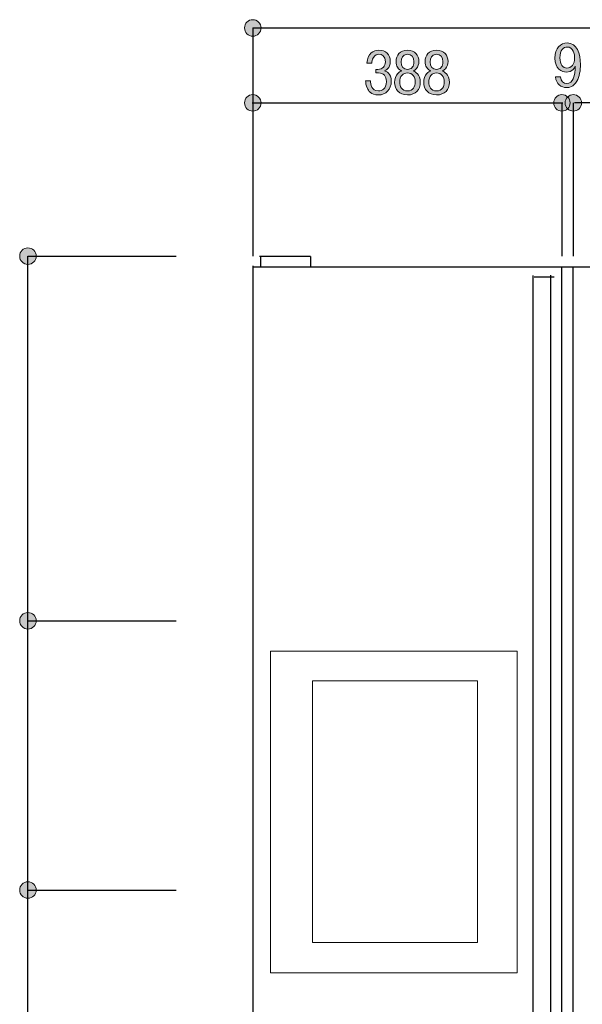
# Model space of a CAD drawing. Extents: x 140 to 1226, y 0 to 768.
# Drawn here: x 764 to 852, y 431 to 585 of the extents above; entities that cross this region are included whole.
import ezdxf

# ---------------------------------------------------------------- set-up
doc = ezdxf.new("R2010")
doc.units = 0
doc.header["$MEASUREMENT"] = 0
doc.layers.add('レイヤー 1', color=7, linetype='Continuous', lineweight=0)

msp = doc.modelspace()

# ---------------------------------------------------------------- hatches: boundary and pattern name
at = {"layer": 'レイヤー 1', "true_color": 0x231815, "transparency": 33554687}
h = msp.add_hatch(color=250, dxfattribs=at)
h.dxf.hatch_style = 2
edge = h.paths.add_edge_path()
edge.add_spline(control_points=[(802.03, 583.9), (802.03, 583.19), (801.45, 582.61), (800.73, 582.61), (800.02, 582.61), (799.44, 583.19), (799.44, 583.9), (799.44, 584.62), (800.02, 585.2), (800.73, 585.2), (801.45, 585.2), (802.03, 584.62), (802.03, 583.9), (802.03, 583.9), (802.03, 583.9), (802.03, 583.9)], knot_values=[0, 0, 0, 0, 1, 1, 1, 2, 2, 2, 3, 3, 3, 4, 4, 4, 5, 5, 5, 5], degree=3, periodic=0)
h = msp.add_hatch(color=250, dxfattribs=at)
h.dxf.hatch_style = 2
edge = h.paths.add_edge_path()
edge.add_spline(control_points=[(849.03, 576.21), (849.12, 575.48), (849.5, 575.18), (849.99, 575.18), (850.55, 575.18), (850.84, 575.52), (851.04, 575.93), (851.31, 576.53), (851.34, 577.15), (851.35, 577.91), (851.23, 577.65), (850.87, 576.98), (849.96, 576.98), (849.25, 576.98), (848.15, 577.45), (848.15, 579.17), (848.15, 580.75), (849.09, 581.55), (850.07, 581.55), (851.62, 581.55), (852.17, 579.87), (852.17, 578.18), (852.17, 577.3), (852.01, 576.21), (851.62, 575.54), (851.1, 574.64), (850.35, 574.53), (849.99, 574.53), (849.15, 574.53), (848.37, 575.11), (848.23, 576.21), (848.23, 576.21), (849.03, 576.21), (849.03, 576.21)], knot_values=[0, 0, 0, 0, 1, 1, 1, 2, 2, 2, 3, 3, 3, 4, 4, 4, 5, 5, 5, 6, 6, 6, 7, 7, 7, 8, 8, 8, 9, 9, 9, 10, 10, 10, 11, 11, 11, 11], degree=3, periodic=0)
edge = h.paths.add_edge_path()
edge.add_spline(control_points=[(848.95, 579.21), (848.95, 578.13), (849.41, 577.61), (850.04, 577.61), (850.71, 577.61), (851.26, 578.17), (851.26, 579.18), (851.26, 579.76), (851.04, 580.91), (850.1, 580.91), (849.51, 580.91), (848.95, 580.43), (848.95, 579.21)], knot_values=[0, 0, 0, 0, 1, 1, 1, 2, 2, 2, 3, 3, 3, 4, 4, 4, 4], degree=3, periodic=0)
edge.add_line((848.95, 579.21), (848.95, 579.21))
h = msp.add_hatch(color=250, dxfattribs=at)
h.dxf.hatch_style = 2
edge = h.paths.add_edge_path()
edge.add_spline(control_points=[(820.05, 577.39), (820.05, 577.39), (820.37, 577.39), (820.37, 577.39), (821.11, 577.39), (821.55, 577.88), (821.55, 578.59), (821.55, 579.49), (820.95, 579.77), (820.53, 579.77), (820.31, 579.77), (819.95, 579.71), (819.67, 579.26), (819.47, 578.93), (819.44, 578.59), (819.42, 578.36), (819.42, 578.36), (818.65, 578.36), (818.65, 578.36), (818.75, 579.92), (819.67, 580.41), (820.54, 580.41), (821.59, 580.41), (822.32, 579.71), (822.32, 578.67), (822.32, 577.53), (821.63, 577.25), (821.39, 577.16), (821.68, 577.07), (822.47, 576.81), (822.47, 575.53), (822.47, 574.21), (821.63, 573.39), (820.44, 573.39), (819.26, 573.39), (818.86, 574.1), (818.72, 574.4), (818.48, 574.88), (818.45, 575.33), (818.44, 575.62), (818.44, 575.62), (819.21, 575.62), (819.21, 575.62), (819.24, 575.11), (819.29, 574.02), (820.45, 574.02), (820.96, 574.02), (821.71, 574.31), (821.71, 575.49), (821.71, 576.36), (821.29, 576.83), (820.47, 576.83), (820.47, 576.83), (820.05, 576.83), (820.05, 576.83), (820.05, 576.83), (820.05, 577.39), (820.05, 577.39)], knot_values=[0, 0, 0, 0, 1, 1, 1, 2, 2, 2, 3, 3, 3, 4, 4, 4, 5, 5, 5, 6, 6, 6, 7, 7, 7, 8, 8, 8, 9, 9, 9, 10, 10, 10, 11, 11, 11, 12, 12, 12, 13, 13, 13, 14, 14, 14, 15, 15, 15, 16, 16, 16, 17, 17, 17, 18, 18, 18, 19, 19, 19, 19], degree=3, periodic=0)
edge = h.paths.add_edge_path()
edge.add_spline(control_points=[(827.03, 575.36), (827.03, 574.23), (826.3, 573.39), (825.02, 573.39), (823.71, 573.39), (823, 574.25), (823, 575.36), (823, 575.92), (823.17, 576.39), (823.51, 576.76), (823.7, 576.96), (823.85, 577.04), (824.12, 577.16), (823.92, 577.23), (823.71, 577.32), (823.44, 577.75), (823.33, 577.94), (823.22, 578.23), (823.22, 578.65), (823.22, 579.6), (823.83, 580.41), (825.02, 580.41), (826.18, 580.41), (826.81, 579.62), (826.81, 578.65), (826.81, 578.21), (826.7, 577.84), (826.39, 577.48), (826.24, 577.3), (826.14, 577.25), (825.92, 577.16), (826.18, 577.04), (827.03, 576.65), (827.03, 575.36)], knot_values=[0, 0, 0, 0, 1, 1, 1, 2, 2, 2, 3, 3, 3, 4, 4, 4, 5, 5, 5, 6, 6, 6, 7, 7, 7, 8, 8, 8, 9, 9, 9, 10, 10, 10, 11, 11, 11, 11], degree=3, periodic=0)
edge.add_line((827.03, 575.36), (827.03, 575.36))
edge = h.paths.add_edge_path()
edge.add_spline(control_points=[(823.8, 575.4), (823.8, 574.74), (824.11, 574.02), (825.02, 574.02), (825.92, 574.02), (826.24, 574.74), (826.24, 575.4), (826.24, 576.23), (825.78, 576.85), (825.02, 576.85), (824.31, 576.85), (823.8, 576.3), (823.8, 575.4)], knot_values=[0, 0, 0, 0, 1, 1, 1, 2, 2, 2, 3, 3, 3, 4, 4, 4, 4], degree=3, periodic=0)
edge.add_line((823.8, 575.4), (823.8, 575.4))
edge = h.paths.add_edge_path()
edge.add_spline(control_points=[(824.02, 578.58), (824.02, 577.77), (824.41, 577.39), (825.02, 577.39), (826, 577.39), (826.02, 578.35), (826.02, 578.58), (826.02, 579.39), (825.64, 579.77), (825.02, 579.77), (824.19, 579.77), (824.02, 579.08), (824.02, 578.58)], knot_values=[0, 0, 0, 0, 1, 1, 1, 2, 2, 2, 3, 3, 3, 4, 4, 4, 4], degree=3, periodic=0)
edge.add_line((824.02, 578.58), (824.02, 578.58))
edge = h.paths.add_edge_path()
edge.add_spline(control_points=[(831.59, 575.36), (831.59, 574.23), (830.86, 573.39), (829.58, 573.39), (828.28, 573.39), (827.56, 574.25), (827.56, 575.36), (827.56, 575.92), (827.73, 576.39), (828.07, 576.76), (828.26, 576.96), (828.41, 577.04), (828.68, 577.16), (828.49, 577.23), (828.27, 577.32), (828, 577.75), (827.89, 577.94), (827.78, 578.23), (827.78, 578.65), (827.78, 579.6), (828.39, 580.41), (829.58, 580.41), (830.75, 580.41), (831.38, 579.62), (831.38, 578.65), (831.38, 578.21), (831.27, 577.84), (830.96, 577.48), (830.8, 577.3), (830.7, 577.25), (830.48, 577.16), (830.75, 577.04), (831.59, 576.65), (831.59, 575.36)], knot_values=[0, 0, 0, 0, 1, 1, 1, 2, 2, 2, 3, 3, 3, 4, 4, 4, 5, 5, 5, 6, 6, 6, 7, 7, 7, 8, 8, 8, 9, 9, 9, 10, 10, 10, 11, 11, 11, 11], degree=3, periodic=0)
edge.add_line((831.59, 575.36), (831.59, 575.36))
edge = h.paths.add_edge_path()
edge.add_spline(control_points=[(828.36, 575.4), (828.36, 574.74), (828.67, 574.02), (829.58, 574.02), (830.48, 574.02), (830.8, 574.74), (830.8, 575.4), (830.8, 576.23), (830.34, 576.85), (829.58, 576.85), (828.87, 576.85), (828.36, 576.3), (828.36, 575.4)], knot_values=[0, 0, 0, 0, 1, 1, 1, 2, 2, 2, 3, 3, 3, 4, 4, 4, 4], degree=3, periodic=0)
edge.add_line((828.36, 575.4), (828.36, 575.4))
edge = h.paths.add_edge_path()
edge.add_spline(control_points=[(828.58, 578.58), (828.58, 577.77), (828.97, 577.39), (829.58, 577.39), (830.56, 577.39), (830.58, 578.35), (830.58, 578.58), (830.58, 579.39), (830.2, 579.77), (829.58, 579.77), (828.75, 579.77), (828.58, 579.08), (828.58, 578.58)], knot_values=[0, 0, 0, 0, 1, 1, 1, 2, 2, 2, 3, 3, 3, 4, 4, 4, 4], degree=3, periodic=0)
edge.add_line((828.58, 578.58), (828.58, 578.58))
h = msp.add_hatch(color=250, dxfattribs=at)
h.dxf.hatch_style = 2
edge = h.paths.add_edge_path()
edge.add_spline(control_points=[(802.03, 572.13), (802.03, 571.42), (801.45, 570.84), (800.73, 570.84), (800.02, 570.84), (799.44, 571.42), (799.44, 572.13), (799.44, 572.85), (800.02, 573.43), (800.73, 573.43), (801.45, 573.43), (802.03, 572.85), (802.03, 572.13), (802.03, 572.13), (802.03, 572.13), (802.03, 572.13)], knot_values=[0, 0, 0, 0, 1, 1, 1, 2, 2, 2, 3, 3, 3, 4, 4, 4, 5, 5, 5, 5], degree=3, periodic=0)
h = msp.add_hatch(color=250, dxfattribs=at)
h.dxf.hatch_style = 2
edge = h.paths.add_edge_path()
edge.add_spline(control_points=[(850.55, 572.13), (850.55, 571.42), (849.98, 570.84), (849.26, 570.84), (848.55, 570.84), (847.97, 571.42), (847.97, 572.13), (847.97, 572.85), (848.55, 573.43), (849.26, 573.43), (849.98, 573.43), (850.55, 572.85), (850.55, 572.13), (850.55, 572.13), (850.55, 572.13), (850.55, 572.13)], knot_values=[0, 0, 0, 0, 1, 1, 1, 2, 2, 2, 3, 3, 3, 4, 4, 4, 5, 5, 5, 5], degree=3, periodic=0)
h = msp.add_hatch(color=250, dxfattribs=at)
h.dxf.hatch_style = 2
edge = h.paths.add_edge_path()
edge.add_spline(control_points=[(852.35, 572.13), (852.35, 571.42), (851.77, 570.84), (851.05, 570.84), (850.34, 570.84), (849.76, 571.42), (849.76, 572.13), (849.76, 572.85), (850.34, 573.43), (851.05, 573.43), (851.77, 573.43), (852.35, 572.85), (852.35, 572.13), (852.35, 572.13), (852.35, 572.13), (852.35, 572.13)], knot_values=[0, 0, 0, 0, 1, 1, 1, 2, 2, 2, 3, 3, 3, 4, 4, 4, 5, 5, 5, 5], degree=3, periodic=0)
h = msp.add_hatch(color=250, dxfattribs=at)
h.dxf.hatch_style = 2
edge = h.paths.add_edge_path()
edge.add_spline(control_points=[(766.73, 548.08), (766.73, 547.37), (766.15, 546.79), (765.44, 546.79), (764.72, 546.79), (764.14, 547.37), (764.14, 548.08), (764.14, 548.8), (764.72, 549.38), (765.44, 549.38), (766.15, 549.38), (766.73, 548.8), (766.73, 548.08), (766.73, 548.08), (766.73, 548.08), (766.73, 548.08)], knot_values=[0, 0, 0, 0, 1, 1, 1, 2, 2, 2, 3, 3, 3, 4, 4, 4, 5, 5, 5, 5], degree=3, periodic=0)
h = msp.add_hatch(color=250, dxfattribs=at)
h.dxf.hatch_style = 2
edge = h.paths.add_edge_path()
edge.add_spline(control_points=[(766.73, 490.84), (766.73, 490.13), (766.15, 489.55), (765.44, 489.55), (764.72, 489.55), (764.14, 490.13), (764.14, 490.84), (764.14, 491.56), (764.72, 492.13), (765.44, 492.13), (766.15, 492.13), (766.73, 491.56), (766.73, 490.84), (766.73, 490.84), (766.73, 490.84), (766.73, 490.84)], knot_values=[0, 0, 0, 0, 1, 1, 1, 2, 2, 2, 3, 3, 3, 4, 4, 4, 5, 5, 5, 5], degree=3, periodic=0)
h = msp.add_hatch(color=250, dxfattribs=at)
h.dxf.hatch_style = 2
edge = h.paths.add_edge_path()
edge.add_spline(control_points=[(766.73, 448.57), (766.73, 447.86), (766.15, 447.28), (765.44, 447.28), (764.72, 447.28), (764.14, 447.86), (764.14, 448.57), (764.14, 449.29), (764.72, 449.87), (765.44, 449.87), (766.15, 449.87), (766.73, 449.29), (766.73, 448.57), (766.73, 448.57), (766.73, 448.57), (766.73, 448.57)], knot_values=[0, 0, 0, 0, 1, 1, 1, 2, 2, 2, 3, 3, 3, 4, 4, 4, 5, 5, 5, 5], degree=3, periodic=0)

# ---------------------------------------------------------------- linework, layer by layer
at = {"layer": 'レイヤー 1', "color": 250, "lineweight": 30, "true_color": 0x231815}
for p, q in [((800.73, 583.9), (800.73, 548.08)), ((800.73, 583.9), (913.95, 583.9)), ((800.66, 572.13), (849.38, 572.13)), ((849.26, 572.13), (849.26, 548.08)), ((851.05, 572.17), (851.05, 554.81)), ((914.23, 572.13), (851.26, 572.13)), ((851.05, 558.48), (851.05, 548.08)), ((765.44, 548.08), (788.71, 548.08)), ((765.44, 490.84), (765.44, 548.08)), ((801.77, 548.08), (809.79, 548.08)), ((801.92, 548.08), (801.92, 546.32)), ((809.79, 548.03), (809.79, 546.49)), ((800.73, 546.55), (800.73, 329.88)), ((800.73, 546.41), (913.95, 546.41)), ((849.26, 336.82), (849.26, 546.4)), ((851.05, 336.82), (851.05, 546.41)), ((844.76, 337.7), (844.76, 545.03)), ((844.9, 544.81), (848.05, 544.81)), ((847.53, 337.79), (847.53, 545.12)), ((765.44, 490.84), (788.71, 490.84)), ((765.44, 436.17), (765.44, 490.84)), ((765.44, 448.57), (788.71, 448.57)), ((765.44, 326.73), (765.44, 436.18))]:
    msp.add_line(p, q, dxfattribs=at)
at = {"layer": 'レイヤー 1', "color": 18, "lineweight": 0, "true_color": 0x000000}
for points in [[(803.5, 435.6), (842.21, 435.6), (842.21, 486.08), (803.5, 486.08)], [(803.5, 435.6), (842.21, 435.6), (842.21, 486.08), (803.5, 486.08)], [(810.11, 440.32), (836.03, 440.32), (836.03, 481.42), (810.11, 481.42)]]:
    msp.add_lwpolyline(points, close=True, dxfattribs=at)
for points, knots in [([(802.03, 583.9), (802.03, 583.19), (801.45, 582.61), (800.73, 582.61), (800.02, 582.61), (799.44, 583.19), (799.44, 583.9), (799.44, 584.62), (800.02, 585.2), (800.73, 585.2), (801.45, 585.2), (802.03, 584.62), (802.03, 583.9)], [0, 0, 0, 0, 1, 1, 1, 2, 2, 2, 3, 3, 3, 4, 4, 4, 4]), ([(849.03, 576.21), (849.12, 575.48), (849.5, 575.18), (849.99, 575.18), (850.55, 575.18), (850.84, 575.52), (851.04, 575.93), (851.31, 576.53), (851.34, 577.15), (851.35, 577.91), (851.23, 577.65), (850.87, 576.98), (849.96, 576.98), (849.25, 576.98), (848.15, 577.45), (848.15, 579.17), (848.15, 580.75), (849.09, 581.55), (850.07, 581.55), (851.62, 581.55), (852.17, 579.87), (852.17, 578.18), (852.17, 577.3), (852.01, 576.21), (851.62, 575.54), (851.1, 574.64), (850.35, 574.53), (849.99, 574.53), (849.15, 574.53), (848.37, 575.11), (848.23, 576.21), (848.23, 576.21), (849.03, 576.21), (849.03, 576.21)], [0, 0, 0, 0, 1, 1, 1, 2, 2, 2, 3, 3, 3, 4, 4, 4, 5, 5, 5, 6, 6, 6, 7, 7, 7, 8, 8, 8, 9, 9, 9, 10, 10, 10, 11, 11, 11, 11]), ([(820.05, 577.39), (820.05, 577.39), (820.37, 577.39), (820.37, 577.39), (821.11, 577.39), (821.55, 577.88), (821.55, 578.59), (821.55, 579.49), (820.95, 579.77), (820.53, 579.77), (820.31, 579.77), (819.95, 579.71), (819.67, 579.26), (819.47, 578.93), (819.44, 578.59), (819.42, 578.36), (819.42, 578.36), (818.65, 578.36), (818.65, 578.36), (818.75, 579.92), (819.67, 580.41), (820.54, 580.41), (821.59, 580.41), (822.32, 579.71), (822.32, 578.67), (822.32, 577.53), (821.63, 577.25), (821.39, 577.16), (821.68, 577.07), (822.47, 576.81), (822.47, 575.53), (822.47, 574.21), (821.63, 573.39), (820.44, 573.39), (819.26, 573.39), (818.86, 574.1), (818.72, 574.4), (818.48, 574.88), (818.45, 575.33), (818.44, 575.62), (818.44, 575.62), (819.21, 575.62), (819.21, 575.62), (819.24, 575.11), (819.29, 574.02), (820.45, 574.02), (820.96, 574.02), (821.71, 574.31), (821.71, 575.49), (821.71, 576.36), (821.29, 576.83), (820.47, 576.83), (820.47, 576.83), (820.05, 576.83), (820.05, 576.83), (820.05, 576.83), (820.05, 577.39), (820.05, 577.39)], [0, 0, 0, 0, 1, 1, 1, 2, 2, 2, 3, 3, 3, 4, 4, 4, 5, 5, 5, 6, 6, 6, 7, 7, 7, 8, 8, 8, 9, 9, 9, 10, 10, 10, 11, 11, 11, 12, 12, 12, 13, 13, 13, 14, 14, 14, 15, 15, 15, 16, 16, 16, 17, 17, 17, 18, 18, 18, 19, 19, 19, 19]), ([(827.03, 575.36), (827.03, 574.23), (826.3, 573.39), (825.02, 573.39), (823.71, 573.39), (823, 574.25), (823, 575.36), (823, 575.92), (823.17, 576.39), (823.51, 576.76), (823.7, 576.96), (823.85, 577.04), (824.12, 577.16), (823.92, 577.23), (823.71, 577.32), (823.44, 577.75), (823.33, 577.94), (823.22, 578.23), (823.22, 578.65), (823.22, 579.6), (823.83, 580.41), (825.02, 580.41), (826.18, 580.41), (826.81, 579.62), (826.81, 578.65), (826.81, 578.21), (826.7, 577.84), (826.39, 577.48), (826.24, 577.3), (826.14, 577.25), (825.92, 577.16), (826.18, 577.04), (827.03, 576.65), (827.03, 575.36)], [0, 0, 0, 0, 1, 1, 1, 2, 2, 2, 3, 3, 3, 4, 4, 4, 5, 5, 5, 6, 6, 6, 7, 7, 7, 8, 8, 8, 9, 9, 9, 10, 10, 10, 11, 11, 11, 11]), ([(824.02, 578.58), (824.02, 577.77), (824.41, 577.39), (825.02, 577.39), (826, 577.39), (826.02, 578.35), (826.02, 578.58), (826.02, 579.39), (825.64, 579.77), (825.02, 579.77), (824.19, 579.77), (824.02, 579.08), (824.02, 578.58)], [0, 0, 0, 0, 1, 1, 1, 2, 2, 2, 3, 3, 3, 4, 4, 4, 4]), ([(831.59, 575.36), (831.59, 574.23), (830.86, 573.39), (829.58, 573.39), (828.28, 573.39), (827.56, 574.25), (827.56, 575.36), (827.56, 575.92), (827.73, 576.39), (828.07, 576.76), (828.26, 576.96), (828.41, 577.04), (828.68, 577.16), (828.49, 577.23), (828.27, 577.32), (828, 577.75), (827.89, 577.94), (827.78, 578.23), (827.78, 578.65), (827.78, 579.6), (828.39, 580.41), (829.58, 580.41), (830.75, 580.41), (831.38, 579.62), (831.38, 578.65), (831.38, 578.21), (831.27, 577.84), (830.96, 577.48), (830.8, 577.3), (830.7, 577.25), (830.48, 577.16), (830.75, 577.04), (831.59, 576.65), (831.59, 575.36)], [0, 0, 0, 0, 1, 1, 1, 2, 2, 2, 3, 3, 3, 4, 4, 4, 5, 5, 5, 6, 6, 6, 7, 7, 7, 8, 8, 8, 9, 9, 9, 10, 10, 10, 11, 11, 11, 11]), ([(828.58, 578.58), (828.58, 577.77), (828.97, 577.39), (829.58, 577.39), (830.56, 577.39), (830.58, 578.35), (830.58, 578.58), (830.58, 579.39), (830.2, 579.77), (829.58, 579.77), (828.75, 579.77), (828.58, 579.08), (828.58, 578.58)], [0, 0, 0, 0, 1, 1, 1, 2, 2, 2, 3, 3, 3, 4, 4, 4, 4]), ([(848.95, 579.21), (848.95, 578.13), (849.41, 577.61), (850.04, 577.61), (850.71, 577.61), (851.26, 578.17), (851.26, 579.18), (851.26, 579.76), (851.04, 580.91), (850.1, 580.91), (849.51, 580.91), (848.95, 580.43), (848.95, 579.21)], [0, 0, 0, 0, 1, 1, 1, 2, 2, 2, 3, 3, 3, 4, 4, 4, 4]), ([(823.8, 575.4), (823.8, 574.74), (824.11, 574.02), (825.02, 574.02), (825.92, 574.02), (826.24, 574.74), (826.24, 575.4), (826.24, 576.23), (825.78, 576.85), (825.02, 576.85), (824.31, 576.85), (823.8, 576.3), (823.8, 575.4)], [0, 0, 0, 0, 1, 1, 1, 2, 2, 2, 3, 3, 3, 4, 4, 4, 4]), ([(828.36, 575.4), (828.36, 574.74), (828.67, 574.02), (829.58, 574.02), (830.48, 574.02), (830.8, 574.74), (830.8, 575.4), (830.8, 576.23), (830.34, 576.85), (829.58, 576.85), (828.87, 576.85), (828.36, 576.3), (828.36, 575.4)], [0, 0, 0, 0, 1, 1, 1, 2, 2, 2, 3, 3, 3, 4, 4, 4, 4]), ([(802.03, 572.13), (802.03, 571.42), (801.45, 570.84), (800.73, 570.84), (800.02, 570.84), (799.44, 571.42), (799.44, 572.13), (799.44, 572.85), (800.02, 573.43), (800.73, 573.43), (801.45, 573.43), (802.03, 572.85), (802.03, 572.13)], [0, 0, 0, 0, 1, 1, 1, 2, 2, 2, 3, 3, 3, 4, 4, 4, 4]), ([(850.55, 572.13), (850.55, 571.42), (849.98, 570.84), (849.26, 570.84), (848.55, 570.84), (847.97, 571.42), (847.97, 572.13), (847.97, 572.85), (848.55, 573.43), (849.26, 573.43), (849.98, 573.43), (850.55, 572.85), (850.55, 572.13)], [0, 0, 0, 0, 1, 1, 1, 2, 2, 2, 3, 3, 3, 4, 4, 4, 4]), ([(852.35, 572.13), (852.35, 571.42), (851.77, 570.84), (851.05, 570.84), (850.34, 570.84), (849.76, 571.42), (849.76, 572.13), (849.76, 572.85), (850.34, 573.43), (851.05, 573.43), (851.77, 573.43), (852.35, 572.85), (852.35, 572.13)], [0, 0, 0, 0, 1, 1, 1, 2, 2, 2, 3, 3, 3, 4, 4, 4, 4]), ([(766.73, 548.08), (766.73, 547.37), (766.15, 546.79), (765.44, 546.79), (764.72, 546.79), (764.14, 547.37), (764.14, 548.08), (764.14, 548.8), (764.72, 549.38), (765.44, 549.38), (766.15, 549.38), (766.73, 548.8), (766.73, 548.08)], [0, 0, 0, 0, 1, 1, 1, 2, 2, 2, 3, 3, 3, 4, 4, 4, 4]), ([(766.73, 490.84), (766.73, 490.13), (766.15, 489.55), (765.44, 489.55), (764.72, 489.55), (764.14, 490.13), (764.14, 490.84), (764.14, 491.56), (764.72, 492.13), (765.44, 492.13), (766.15, 492.13), (766.73, 491.56), (766.73, 490.84)], [0, 0, 0, 0, 1, 1, 1, 2, 2, 2, 3, 3, 3, 4, 4, 4, 4]), ([(766.73, 448.57), (766.73, 447.86), (766.15, 447.28), (765.44, 447.28), (764.72, 447.28), (764.14, 447.86), (764.14, 448.57), (764.14, 449.29), (764.72, 449.87), (765.44, 449.87), (766.15, 449.87), (766.73, 449.29), (766.73, 448.57)], [0, 0, 0, 0, 1, 1, 1, 2, 2, 2, 3, 3, 3, 4, 4, 4, 4])]:
    msp.add_open_spline(points, degree=3, knots=knots, dxfattribs=at)
at = {"layer": 'レイヤー 1'}
for points, knots in [([(802.03, 583.9), (802.03, 583.19), (801.45, 582.61), (800.73, 582.61), (800.02, 582.61), (799.44, 583.19), (799.44, 583.9), (799.44, 584.62), (800.02, 585.2), (800.73, 585.2), (801.45, 585.2), (802.03, 584.62), (802.03, 583.9), (802.03, 583.9), (802.03, 583.9), (802.03, 583.9)], [0, 0, 0, 0, 1, 1, 1, 2, 2, 2, 3, 3, 3, 4, 4, 4, 5, 5, 5, 5]), ([(849.03, 576.21), (849.12, 575.48), (849.5, 575.18), (849.99, 575.18), (850.55, 575.18), (850.84, 575.52), (851.04, 575.93), (851.31, 576.53), (851.34, 577.15), (851.35, 577.91), (851.23, 577.65), (850.87, 576.98), (849.96, 576.98), (849.25, 576.98), (848.15, 577.45), (848.15, 579.17), (848.15, 580.75), (849.09, 581.55), (850.07, 581.55), (851.62, 581.55), (852.17, 579.87), (852.17, 578.18), (852.17, 577.3), (852.01, 576.21), (851.62, 575.54), (851.1, 574.64), (850.35, 574.53), (849.99, 574.53), (849.15, 574.53), (848.37, 575.11), (848.23, 576.21), (848.23, 576.21), (849.03, 576.21), (849.03, 576.21)], [0, 0, 0, 0, 1, 1, 1, 2, 2, 2, 3, 3, 3, 4, 4, 4, 5, 5, 5, 6, 6, 6, 7, 7, 7, 8, 8, 8, 9, 9, 9, 10, 10, 10, 11, 11, 11, 11]), ([(820.05, 577.39), (820.05, 577.39), (820.37, 577.39), (820.37, 577.39), (821.11, 577.39), (821.55, 577.88), (821.55, 578.59), (821.55, 579.49), (820.95, 579.77), (820.53, 579.77), (820.31, 579.77), (819.95, 579.71), (819.67, 579.26), (819.47, 578.93), (819.44, 578.59), (819.42, 578.36), (819.42, 578.36), (818.65, 578.36), (818.65, 578.36), (818.75, 579.92), (819.67, 580.41), (820.54, 580.41), (821.59, 580.41), (822.32, 579.71), (822.32, 578.67), (822.32, 577.53), (821.63, 577.25), (821.39, 577.16), (821.68, 577.07), (822.47, 576.81), (822.47, 575.53), (822.47, 574.21), (821.63, 573.39), (820.44, 573.39), (819.26, 573.39), (818.86, 574.1), (818.72, 574.4), (818.48, 574.88), (818.45, 575.33), (818.44, 575.62), (818.44, 575.62), (819.21, 575.62), (819.21, 575.62), (819.24, 575.11), (819.29, 574.02), (820.45, 574.02), (820.96, 574.02), (821.71, 574.31), (821.71, 575.49), (821.71, 576.36), (821.29, 576.83), (820.47, 576.83), (820.47, 576.83), (820.05, 576.83), (820.05, 576.83), (820.05, 576.83), (820.05, 577.39), (820.05, 577.39)], [0, 0, 0, 0, 1, 1, 1, 2, 2, 2, 3, 3, 3, 4, 4, 4, 5, 5, 5, 6, 6, 6, 7, 7, 7, 8, 8, 8, 9, 9, 9, 10, 10, 10, 11, 11, 11, 12, 12, 12, 13, 13, 13, 14, 14, 14, 15, 15, 15, 16, 16, 16, 17, 17, 17, 18, 18, 18, 19, 19, 19, 19]), ([(827.03, 575.36), (827.03, 574.23), (826.3, 573.39), (825.02, 573.39), (823.71, 573.39), (823, 574.25), (823, 575.36), (823, 575.92), (823.17, 576.39), (823.51, 576.76), (823.7, 576.96), (823.85, 577.04), (824.12, 577.16), (823.92, 577.23), (823.71, 577.32), (823.44, 577.75), (823.33, 577.94), (823.22, 578.23), (823.22, 578.65), (823.22, 579.6), (823.83, 580.41), (825.02, 580.41), (826.18, 580.41), (826.81, 579.62), (826.81, 578.65), (826.81, 578.21), (826.7, 577.84), (826.39, 577.48), (826.24, 577.3), (826.14, 577.25), (825.92, 577.16), (826.18, 577.04), (827.03, 576.65), (827.03, 575.36)], [0, 0, 0, 0, 1, 1, 1, 2, 2, 2, 3, 3, 3, 4, 4, 4, 5, 5, 5, 6, 6, 6, 7, 7, 7, 8, 8, 8, 9, 9, 9, 10, 10, 10, 11, 11, 11, 11]), ([(824.02, 578.58), (824.02, 577.77), (824.41, 577.39), (825.02, 577.39), (826, 577.39), (826.02, 578.35), (826.02, 578.58), (826.02, 579.39), (825.64, 579.77), (825.02, 579.77), (824.19, 579.77), (824.02, 579.08), (824.02, 578.58)], [0, 0, 0, 0, 1, 1, 1, 2, 2, 2, 3, 3, 3, 4, 4, 4, 4]), ([(831.59, 575.36), (831.59, 574.23), (830.86, 573.39), (829.58, 573.39), (828.28, 573.39), (827.56, 574.25), (827.56, 575.36), (827.56, 575.92), (827.73, 576.39), (828.07, 576.76), (828.26, 576.96), (828.41, 577.04), (828.68, 577.16), (828.49, 577.23), (828.27, 577.32), (828, 577.75), (827.89, 577.94), (827.78, 578.23), (827.78, 578.65), (827.78, 579.6), (828.39, 580.41), (829.58, 580.41), (830.75, 580.41), (831.38, 579.62), (831.38, 578.65), (831.38, 578.21), (831.27, 577.84), (830.96, 577.48), (830.8, 577.3), (830.7, 577.25), (830.48, 577.16), (830.75, 577.04), (831.59, 576.65), (831.59, 575.36)], [0, 0, 0, 0, 1, 1, 1, 2, 2, 2, 3, 3, 3, 4, 4, 4, 5, 5, 5, 6, 6, 6, 7, 7, 7, 8, 8, 8, 9, 9, 9, 10, 10, 10, 11, 11, 11, 11]), ([(828.58, 578.58), (828.58, 577.77), (828.97, 577.39), (829.58, 577.39), (830.56, 577.39), (830.58, 578.35), (830.58, 578.58), (830.58, 579.39), (830.2, 579.77), (829.58, 579.77), (828.75, 579.77), (828.58, 579.08), (828.58, 578.58)], [0, 0, 0, 0, 1, 1, 1, 2, 2, 2, 3, 3, 3, 4, 4, 4, 4]), ([(848.95, 579.21), (848.95, 578.13), (849.41, 577.61), (850.04, 577.61), (850.71, 577.61), (851.26, 578.17), (851.26, 579.18), (851.26, 579.76), (851.04, 580.91), (850.1, 580.91), (849.51, 580.91), (848.95, 580.43), (848.95, 579.21)], [0, 0, 0, 0, 1, 1, 1, 2, 2, 2, 3, 3, 3, 4, 4, 4, 4]), ([(823.8, 575.4), (823.8, 574.74), (824.11, 574.02), (825.02, 574.02), (825.92, 574.02), (826.24, 574.74), (826.24, 575.4), (826.24, 576.23), (825.78, 576.85), (825.02, 576.85), (824.31, 576.85), (823.8, 576.3), (823.8, 575.4)], [0, 0, 0, 0, 1, 1, 1, 2, 2, 2, 3, 3, 3, 4, 4, 4, 4]), ([(828.36, 575.4), (828.36, 574.74), (828.67, 574.02), (829.58, 574.02), (830.48, 574.02), (830.8, 574.74), (830.8, 575.4), (830.8, 576.23), (830.34, 576.85), (829.58, 576.85), (828.87, 576.85), (828.36, 576.3), (828.36, 575.4)], [0, 0, 0, 0, 1, 1, 1, 2, 2, 2, 3, 3, 3, 4, 4, 4, 4]), ([(802.03, 572.13), (802.03, 571.42), (801.45, 570.84), (800.73, 570.84), (800.02, 570.84), (799.44, 571.42), (799.44, 572.13), (799.44, 572.85), (800.02, 573.43), (800.73, 573.43), (801.45, 573.43), (802.03, 572.85), (802.03, 572.13), (802.03, 572.13), (802.03, 572.13), (802.03, 572.13)], [0, 0, 0, 0, 1, 1, 1, 2, 2, 2, 3, 3, 3, 4, 4, 4, 5, 5, 5, 5]), ([(850.55, 572.13), (850.55, 571.42), (849.98, 570.84), (849.26, 570.84), (848.55, 570.84), (847.97, 571.42), (847.97, 572.13), (847.97, 572.85), (848.55, 573.43), (849.26, 573.43), (849.98, 573.43), (850.55, 572.85), (850.55, 572.13), (850.55, 572.13), (850.55, 572.13), (850.55, 572.13)], [0, 0, 0, 0, 1, 1, 1, 2, 2, 2, 3, 3, 3, 4, 4, 4, 5, 5, 5, 5]), ([(852.35, 572.13), (852.35, 571.42), (851.77, 570.84), (851.05, 570.84), (850.34, 570.84), (849.76, 571.42), (849.76, 572.13), (849.76, 572.85), (850.34, 573.43), (851.05, 573.43), (851.77, 573.43), (852.35, 572.85), (852.35, 572.13), (852.35, 572.13), (852.35, 572.13), (852.35, 572.13)], [0, 0, 0, 0, 1, 1, 1, 2, 2, 2, 3, 3, 3, 4, 4, 4, 5, 5, 5, 5]), ([(766.73, 548.08), (766.73, 547.37), (766.15, 546.79), (765.44, 546.79), (764.72, 546.79), (764.14, 547.37), (764.14, 548.08), (764.14, 548.8), (764.72, 549.38), (765.44, 549.38), (766.15, 549.38), (766.73, 548.8), (766.73, 548.08), (766.73, 548.08), (766.73, 548.08), (766.73, 548.08)], [0, 0, 0, 0, 1, 1, 1, 2, 2, 2, 3, 3, 3, 4, 4, 4, 5, 5, 5, 5]), ([(766.73, 490.84), (766.73, 490.13), (766.15, 489.55), (765.44, 489.55), (764.72, 489.55), (764.14, 490.13), (764.14, 490.84), (764.14, 491.56), (764.72, 492.13), (765.44, 492.13), (766.15, 492.13), (766.73, 491.56), (766.73, 490.84), (766.73, 490.84), (766.73, 490.84), (766.73, 490.84)], [0, 0, 0, 0, 1, 1, 1, 2, 2, 2, 3, 3, 3, 4, 4, 4, 5, 5, 5, 5]), ([(766.73, 448.57), (766.73, 447.86), (766.15, 447.28), (765.44, 447.28), (764.72, 447.28), (764.14, 447.86), (764.14, 448.57), (764.14, 449.29), (764.72, 449.87), (765.44, 449.87), (766.15, 449.87), (766.73, 449.29), (766.73, 448.57), (766.73, 448.57), (766.73, 448.57), (766.73, 448.57)], [0, 0, 0, 0, 1, 1, 1, 2, 2, 2, 3, 3, 3, 4, 4, 4, 5, 5, 5, 5])]:
    msp.add_open_spline(points, degree=3, knots=knots, dxfattribs=at)

doc.saveas('drawing.dxf')
